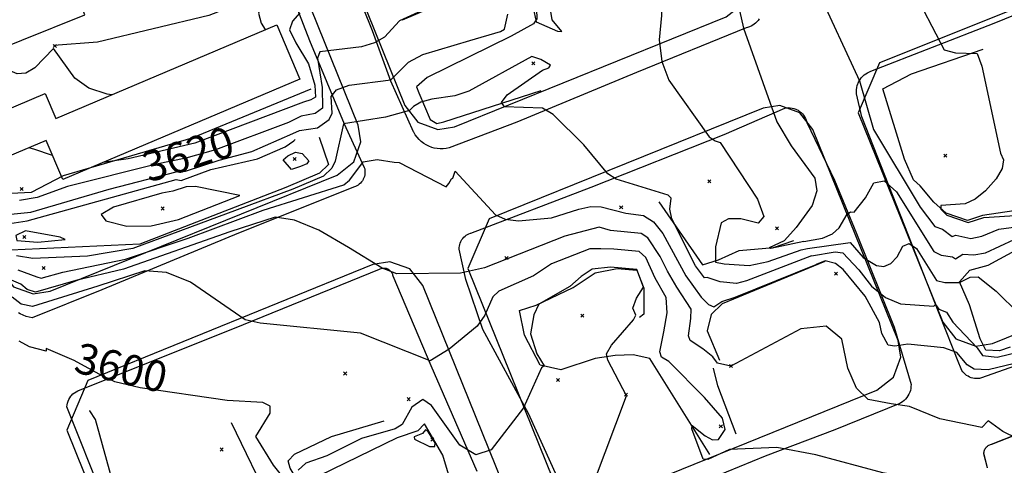
# Model space of a CAD drawing. Extents: x 508808 to 515613, y 869267 to 876080.
# Drawn here: x 513687 to 514331, y 871537 to 871828 of the extents above; entities that cross this region are included whole.
import ezdxf
from ezdxf.enums import TextEntityAlignment as Align

# ---------------------------------------------------------------- set-up
doc = ezdxf.new("R2010")
doc.units = 0
doc.header["$MEASUREMENT"] = 0
doc.layers.get('0').update_dxf_attribs({"linetype": 'CONTINUOUS'})
for name, color, linetype in [('10$0$BREAKLINES', 6, 'CONTINUOUS'), ('10$0$BUILDINGS', 1, 'CONTINUOUS'), ('10$0$C4NOTE', 4, 'CONTINUOUS'), ('10$0$C_CONT_TEXT', 1, 'CONTINUOUS'), ('10$0$GRIDPOINTS', 1, 'CONTINUOUS'), ('10$0$INDCONT', 1, 'CONTINUOUS'), ('10$0$INTCONT', 7, 'CONTINUOUS'), ('10$0$PAVEDROADS', 5, 'CONTINUOUS')]:
    doc.layers.add(name, color=color, linetype=linetype)
doc.styles.add('10$0$STANDARD', font='TXT')
picture_1 = doc.add_image_def('image1.tif', size_in_pixel=(5219, 3916))

# ---------------------------------------------------------------- blocks, each defined once
blk = doc.blocks.new('10$0$X')
at = {"color": 0}
for points in [[(-1, 1), (1, -1)], [(1, 1), (-1, -1)]]:
    blk.add_lwpolyline(points, dxfattribs=at)

msp = doc.modelspace()

# ---------------------------------------------------------------- linework, layer by layer
at = {"layer": '10$0$BREAKLINES'}
for points in [[(513672.458388, 872069.433457, 3638.2882), (513740.950331, 872093.852212, 3640.3792), (513753.977609, 872082.008257, 3640.4864), (513759.039951, 872071.578893, 3640.2719), (513764.648033, 872053.54917, 3639.5213), (513805.341536, 871957.563084, 3636.8407), (513820.715052, 871932.286259, 3636.519), (513824.580618, 871920.101078, 3636.0901), (513827.943893, 871901.976428, 3635.8756), (513827.233384, 871880.68755, 3635.9292), (513829.980217, 871863.139937, 3635.8756), (513829.017078, 871854.719395, 3635.6076), (513823.26114, 871835.929205, 3635.6076), (513810.902256, 871831.223523, 3634.9106), (513737.995645, 871813.789819, 3634.857), (513709.428416, 871811.611645, 3634.16)], [(513845.418, 871895.3525, 3636.9227), (513876.754, 871814.7955, 3625.3637), (513899.225, 871760.3915, 3615.8917), (513912.49, 871731.8625, 3611.3966), (513912.741423, 871730.896662, 3611.3237), (513912.896967, 871729.910832, 3611.2509), (513912.955134, 871728.914502, 3611.1781), (513912.915363, 871727.917269, 3611.1052), (513912.778038, 871726.928736, 3611.0324), (513912.544481, 871725.958423, 3610.9596), (513912.216942, 871725.015675, 3610.8868), (513911.798574, 871724.109571, 3610.8139), (513911.76, 871724.0365, 3610.8079), (513911.247856, 871723.179899, 3610.7592), (513910.654217, 871722.377622, 3610.7106), (513909.9848, 871721.637395, 3610.6619), (513909.246051, 871720.966347, 3610.6132), (513908.445085, 871720.37094, 3610.5645), (513907.589616, 871719.856908, 3610.5159), (513906.687882, 871719.429203, 3610.4672), (513906.037, 871719.1845, 3610.4333), (513830.19, 871688.8935, 3606.0987), (513740.909, 871651.8295, 3602.2457), (513695.38, 871633.6765, 3600.7473), (513693.315913, 871634.034691, 3600.9434), (513691.296874, 871634.593473, 3601.1394), (513689.342328, 871635.347464, 3601.3355), (513687.471097, 871636.289404, 3601.5316), (513686.326, 871636.9865, 3601.657)], [(514237.92, 871764.8485, 3627.0226), (514234.439, 871779.9615, 3627.1832), (514234.338635, 871781.3016, 3627.2947), (514234.370107, 871782.645085, 3627.4063), (514234.533112, 871783.979016, 3627.5179), (514234.826079, 871785.290546, 3627.6295), (514235.246189, 871786.567045, 3627.741), (514235.384, 871786.9115, 3627.7718), (514235.960304, 871788.125508, 3627.9247), (514236.652827, 871789.277182, 3628.0775), (514237.454899, 871790.355432, 3628.2303), (514238.358795, 871791.349873, 3628.3831), (514239.355812, 871792.250928, 3628.536), (514240.436346, 871793.049919, 3628.6888), (514241.589992, 871793.739152, 3628.8416), (514242.80564, 871794.31199, 3628.9945), (514243.756, 871794.6635, 3629.1097), (514324.41, 871826.0905, 3634.14), (514418.346, 871864.5215, 3639.2773)], [(513937.571, 871828.198, 3623.7589), (513998.46531, 871854.359935, 3622.8475), (514014.103854, 871858.275218, 3621.4536), (514021.514367, 871855.480493, 3620.971), (514024.610065, 871847.902045, 3621.1319), (514025.316937, 871828.98782, 3620.4349), (514023.233525, 871825.689746, 3619.4699), (514008.46556, 871817.513823, 3619.4162), (513953.645545, 871790.568784, 3617.3253), (513946.67225, 871784.541957, 3617.0036), (513948.100115, 871780.598702, 3616.6819), (513955.500017, 871763.227264, 3614.6446), (513959.895599, 871760.654231, 3614.4838), (513959.895599, 871760.654231, 3614.4302), (513964.419206, 871761.679009, 3614.4302), (514028.177247, 871782.194266, 3617.5398)], [(514090.549, 871793.7805, 3619.049), (514012.226, 871761.5055, 3614.8214), (513967.94, 871744.6285, 3612.4133), (513965.996643, 871744.224024, 3612.5247), (513964.022998, 871744.011978, 3612.636), (513962.038072, 871743.994404, 3612.7474), (513960.060982, 871744.171471, 3612.8588), (513958.110767, 871744.541474, 3612.9701), (513956.646, 871744.9535, 3613.0555), (513954.788882, 871745.654464, 3613.1673), (513953.009413, 871746.534083, 3613.279), (513951.32473, 871747.583884, 3613.3908), (513949.751058, 871748.793758, 3613.5026), (513948.303552, 871750.152054, 3613.6143), (513946.996153, 871751.645688, 3613.7261), (513945.841451, 871753.260279, 3613.8379), (513944.850566, 871754.980275, 3613.9496), (513944.726, 871755.2275, 3613.9652), (513929.813, 871788.2515, 3619.9053), (513917.799, 871821.0755, 3625.5777), (513905.705, 871851.5705, 3630.1264)], [(514170.685, 871828.9575, 3624.561), (514170.023122, 871827.948099, 3624.5121), (514169.265493, 871827.008435, 3624.4633), (514168.419409, 871826.147556, 3624.4144), (514167.493018, 871825.373752, 3624.3655), (514166.495242, 871824.694478, 3624.3167), (514165.43569, 871824.116273, 3624.2678), (514164.324566, 871823.644706, 3624.219), (514163.172571, 871823.28432, 3624.1701), (514162.274, 871823.0865, 3624.1329), (514090.549, 871793.7805, 3619.049)], [(514341.443, 871811.886, 3635.7684), (514367.60427, 871752.876116, 3634.8034), (514383.24078, 871717.187473, 3634.2672), (514374.739358, 871712.253959, 3634.2136), (514357.19194, 871705.260234, 3634.16), (514347.390855, 871705.083299, 3634.16), (514316.727937, 871700.469059, 3632.6052), (514307.053828, 871697.295497, 3632.498), (514292.975298, 871701.960779, 3632.3907), (514285.010147, 871709.084667, 3631.801), (514276.086686, 871719.773823, 3631.2649), (514271.660795, 871723.838173, 3630.8896), (514265.665939, 871737.1828, 3630.7823), (514251.678733, 871783.124295, 3630.407), (514270.299673, 871792.998362, 3630.5143), (514317.194861, 871809.026562, 3632.1763)], [(513877.52, 871782.967, 3630.8359), (513799.647745, 871750.92283, 3629.9245), (513715.683767, 871726.369086, 3627.2974), (513694.698509, 871715.463646, 3626.5469), (513668.57507, 871714.093894, 3625.5818)], [(514052.161, 871499.9935, 3599.9981), (514019.979, 871571.0295, 3599.677), (513990.093, 871625.9605, 3603.6905), (513978.994, 871658.6195, 3607.5971), (513974.641, 871678.4815, 3610.0052), (513974.638961, 871679.503233, 3610.1053), (513974.737079, 871680.520245, 3610.2054), (513974.93441, 871681.522743, 3610.3056), (513975.229052, 871682.501072, 3610.4057), (513975.618168, 871683.44581, 3610.5058), (513976.098012, 871684.347859, 3610.6059), (513976.322, 871684.7065, 3610.6474), (513976.922023, 871685.533491, 3610.684), (513977.600217, 871686.297687, 3610.7207), (513978.350049, 871686.991728, 3610.7573), (513979.164298, 871687.608931, 3610.794), (513980.035123, 871688.143352, 3610.8307), (513980.954137, 871688.589843, 3610.8673), (513981.912489, 871688.944106, 3610.904), (513982.205, 871689.0315, 3610.9149), (514060.947, 871719.0745, 3615.196), (514147.858, 871753.4795, 3620.5474), (514187.463, 871770.6865, 3624.775), (514188.665674, 871770.859176, 3624.9172), (514189.879481, 871770.913138, 3625.0593), (514191.092734, 871770.847866, 3625.2015), (514192.293746, 871770.663989, 3625.3436), (514193.470952, 871770.363277, 3625.4857), (514194.613014, 871769.948628, 3625.6279), (514195.058, 871769.7515, 3625.6848), (514196.132456, 871769.184238, 3625.6963), (514197.146136, 871768.514393, 3625.7079), (514198.089279, 871767.748415, 3625.7194), (514198.952802, 871766.893681, 3625.7309), (514199.728388, 871765.958423, 3625.7425), (514200.408568, 871764.951648, 3625.754), (514200.986791, 871763.883051, 3625.7655), (514201.457489, 871762.762924, 3625.7771), (514201.81613, 871761.602054, 3625.7886), (514201.895, 871761.2755, 3625.7918), (514220.019, 871723.5695, 3624.9356), (514234.3, 871688.6405, 3623.3302), (514259.056, 871627.4955, 3613.3231), (514270.006, 871590.1185, 3608.7744), (514269.988071, 871588.804246, 3608.7297), (514269.841409, 871587.498077, 3608.685), (514269.567427, 871586.212573, 3608.6403), (514269.168762, 871584.960115, 3608.5956), (514268.649255, 871583.752763, 3608.5509), (514268.024, 871582.6185, 3608.5068), (514267.280487, 871581.53463, 3608.4391), (514266.434316, 871580.528856, 3608.3714), (514265.493636, 871579.610865, 3608.3038), (514264.467507, 871578.789497, 3608.2361), (514263.365811, 871578.072662, 3608.1684), (514262.749, 871577.7345, 3608.1322), (514220.139, 871560.4835, 3605.51)], [(514377.75, 871616.1675, 3613.5371), (514316.002, 871594.3415, 3609.5236), (514314.902857, 871594.100359, 3609.5504), (514313.78537, 871593.968114, 3609.5772), (514312.660302, 871593.946038, 3609.6039), (514311.538488, 871594.034345, 3609.6307), (514310.430732, 871594.232183, 3609.6575), (514309.347701, 871594.537648, 3609.6843), (514308.299826, 871594.947798, 3609.7111), (514307.308, 871595.4525, 3609.7376), (514306.359618, 871596.05817, 3609.8265), (514305.475168, 871596.753881, 3609.9154), (514304.663169, 871597.532934, 3610.0043), (514303.931441, 871598.387824, 3610.0931), (514303.28703, 871599.310321, 3610.182), (514302.736142, 871600.291538, 3610.2709), (514302.284084, 871601.322027, 3610.3598), (514301.935207, 871602.391864, 3610.4487), (514301.818, 871602.8605, 3610.4868), (514288.473, 871636.4235, 3615.4101), (514237.92, 871764.8485, 3627.0226)], [(513882.914, 871751.615, 3617.9151), (513889.121829, 871733.869853, 3616.95), (513883.268027, 871728.057443, 3617.1645), (513861.13141, 871718.725522, 3617.3789), (513765.742995, 871681.769903, 3617.2717), (513681.460495, 871677.782921, 3617.2181), (513676.09598, 871688.825275, 3617.2181), (513675.079464, 871694.267204, 3617.4325), (513692.085885, 871697.02767, 3617.7006), (513789.490496, 871723.906955, 3617.3253), (513792.710163, 871723.357924, 3617.5934), (513812.187351, 871730.464498, 3617.4325), (513842.689888, 871737.423983, 3617.3789), (513860.777778, 871745.353747, 3617.3789), (513866.385266, 871749.168316, 3617.3789), (513867.243508, 871750.156898, 3617.4325)], [(514105.135, 871709.444, 3615.4488), (514133.616925, 871668.32285, 3617.9687), (514144.157918, 871671.466076, 3620.8638), (514157.550326, 871677.514966, 3622.6867), (514180.193072, 871679.592758, 3624.2951), (514193.432856, 871684.145592, 3625.3137)], [(514334.787924, 871614.494025, 3618.9873), (514327.939608, 871612.091643, 3618.0759), (514318.939593, 871612.459647, 3617.5398), (514315.228309, 871619.805778, 3617.5934), (514308.156408, 871642.093026, 3617.7542), (514301.740685, 871657.229653, 3620.1132), (514308.430114, 871664.794338, 3620.4885), (514320.535327, 871667.943836, 3620.971), (514341.053018, 871679.162736, 3621.0247)], [(514213.732, 871670.478, 3611.7495), (514146.536089, 871642.754442, 3611.4814), (514139.339481, 871635.849446, 3611.3742), (514136.617742, 871625.112348, 3610.6772), (514144.769823, 871606.024588, 3610.0875)], [(513742.267, 871514.9355, 3597.1618), (513717.931, 871575.4595, 3598.4997), (513718.084799, 871576.702557, 3598.5642), (513718.359698, 871577.924553, 3598.6286), (513718.75305, 871579.11372, 3598.6931), (513719.261067, 871580.258606, 3598.7576), (513719.878856, 871581.348185, 3598.822), (513720.600467, 871582.371963, 3598.8865), (513721.114, 871582.9885, 3598.9278), (513721.990443, 871583.883314, 3598.9933), (513722.950373, 871584.687913, 3599.0587), (513723.984544, 871585.394548, 3599.1242), (513725.082999, 871585.996414, 3599.1897), (513725.181, 871586.0435, 3599.1954), (513833.547, 871629.1755, 3603.8511), (513922.452, 871665.4475, 3607.8646), (513922.974156, 871665.698945, 3607.9066), (513923.518444, 871665.898, 3607.9485), (513924.079622, 871666.042746, 3607.9905), (513924.652285, 871666.13179, 3608.0324), (513925.230918, 871666.164275, 3608.0744), (513925.80995, 871666.139888, 3608.1163), (513926.383802, 871666.058862, 3608.1583), (513926.754, 871665.9755, 3608.1857), (513927.307194, 871665.802733, 3608.1587), (513927.84079, 871665.576576, 3608.1317), (513928.349649, 871665.299206, 3608.1047), (513928.828871, 871664.973295, 3608.0776), (513929.273841, 871664.601981, 3608.0506), (513929.680273, 871664.18884, 3608.0236), (513930.044253, 871663.737852, 3607.9966), (513930.362275, 871663.253359, 3607.9696), (513930.631278, 871662.740027, 3607.9425), (513930.84867, 871662.2028, 3607.9155), (513931.012358, 871661.646852, 3607.8885), (513931.111, 871661.1445, 3607.8646), (513956.07, 871602.5365, 3603.7976), (513986.022, 871533.3725, 3599.9446)], [(514138.437, 871544.316, 3604.5653), (514099.268364, 871607.105723, 3603.0105), (514088.361153, 871609.521994, 3602.9032), (514076.540219, 871609.076204, 3600.9732), (514063.453556, 871606.958446, 3598.9895), (514040.97701, 871599.654432, 3599.6328), (514027.401346, 871602.801515, 3600.1153), (514017.22583, 871622.359306, 3600.2762), (514013.992151, 871638.502139, 3600.1153), (514024.821663, 871641.953586, 3600.0617), (514049.188533, 871653.488735, 3599.74), (514063.538429, 871662.960516, 3599.0431), (514077.949682, 871665.764051, 3599.5792), (514090.690019, 871664.77707, 3599.8473), (514095.257887, 871653.103942, 3600.0081), (514095.269323, 871636.117592, 3600.1153), (514092.449486, 871633.879289, 3600.169)], [(514155.705, 871557.597, 3605.2622), (514143.582274, 871589.235641, 3605.852), (514140.905399, 871600.747364, 3606.1737)], [(513825.36, 871565.229, 3598.9895), (513851.907989, 871510.909785, 3597.9172), (513855.603515, 871501.673134, 3597.9172), (513848.99239, 871498.612554, 3597.9708), (513821.469934, 871490.132269, 3597.9708), (513772.366595, 871488.405358, 3598.1316), (513748.625166, 871523.949227, 3598.3461), (513736.654802, 871567.261402, 3598.4533), (513733.063184, 871572.94836, 3598.5069), (513732.985542, 871573.155331, 3598.5605)], [(513887.959, 871470.261, 3597.4883), (513869.859182, 871525.553138, 3599.5256), (513864.111285, 871535.418401, 3600.8123), (513862.811779, 871540.126432, 3601.2412), (513866.821329, 871544.65398, 3601.6165), (513891.034495, 871556.117581, 3602.796), (513925.419643, 871566.402899, 3603.9755)], [(513982.461, 871498.655, 3595.9335), (513968.225614, 871529.40298, 3597.0058), (513963.777644, 871543.895919, 3596.6841), (513951.941015, 871564.294371, 3596.5768), (513947.477462, 871559.914547, 3596.7377), (513934.079098, 871555.332778, 3596.8449), (513883.028321, 871530.346121, 3597.5955), (513884.832276, 871526.181472, 3597.5419)], [(514320.079, 871535.6105, 3605.617), (514317.673, 871544.8145, 3607.3295), (514317.685926, 871545.427296, 3607.3381), (514317.758854, 871546.035874, 3607.3467), (514317.891082, 871546.634374, 3607.3552), (514318.081336, 871547.217031, 3607.3638), (514318.327785, 871547.778234, 3607.3724), (514318.628054, 871548.312579, 3607.381), (514318.706, 871548.4335, 3607.383), (514319.068676, 871548.927618, 3607.3576), (514319.478037, 871549.383808, 3607.3321), (514319.930141, 871549.797677, 3607.3067), (514320.420635, 871550.165239, 3607.2812), (514320.944794, 871550.482954, 3607.2558), (514321.497571, 871550.747763, 3607.2303), (514322.073642, 871550.957116, 3607.2049), (514322.667459, 871551.108995, 3607.1794), (514322.916, 871551.1545, 3607.169), (514356.845, 871564.3295, 3609.5236)], [(514220.139, 871560.4835, 3605.51), (514174.558, 871543.3155, 3603.2624), (514140.562, 871529.3145, 3601.443)]]:
    msp.add_polyline3d(points, dxfattribs=at)
at = {"layer": '10$0$BUILDINGS'}
for points in [[(513647.202, 871798.459, 3672.0648), (513729.748, 871831.647, 3672.0648), (513700.828696, 871903.575795, 3672.0648), (513663.253157, 871888.468377, 3672.0648), (513658.296558, 871900.796551, 3672.0648), (513613.326097, 871882.71597, 3672.0648), (513647.202, 871798.459, 3672.0648)], [(513870.327, 871789.612, 3669.4914), (513715.357, 871723.894, 3669.4914), (513704.486828, 871749.527015, 3669.4914), (513665.095028, 871732.822167, 3669.4914), (513653.968287, 871759.060199, 3669.4914), (513703.858515, 871780.217106, 3669.4914), (513710.799011, 871763.850682, 3669.4914), (513855.270584, 871825.116623, 3669.4914), (513870.327, 871789.612, 3669.4914)]]:
    msp.add_polyline3d(points, dxfattribs=at)
at = {"layer": '10$0$INDCONT'}
for points in [[(514105.738, 871858.546, 3620), (514107.158, 871851.506, 3620), (514106.857, 871831.124, 3620), (514105.411, 871815.193, 3620), (514106.999, 871801.12, 3620), (514111.621, 871788.906, 3620), (514138.113, 871751.855, 3620), (514141.841, 871749.158, 3620), (514145.16, 871748.186, 3620), (514169.603, 871711.092, 3620), (514173.67, 871699.762, 3620), (514170.054, 871695.508, 3620), (514158.754, 871698.33, 3620), (514150.683, 871698.395, 3620), (514145.84, 871695.703, 3620), (514142.078, 871680.046, 3620), (514142.134, 871669.959, 3620), (514147.888, 871668.941, 3620), (514164.244, 871667.89, 3620), (514176.5, 871670.321, 3620), (514198.149, 871678.018, 3620), (514202.394, 871678.866, 3620)], [(514020.861, 871845.4, 3620), (514024.877, 871826.881, 3620), (514038.902, 871820.816, 3620), (514041.764, 871820.611, 3620), (514035.409, 871828.223, 3620), (514034.365, 871835.08, 3620)], [(513677.096, 871701.011, 3620), (513694.423, 871702.565, 3620), (513745.708, 871717.731, 3620), (513789.476, 871728.978, 3620), (513795.523, 871729.498, 3620), (513817.64, 871736.527, 3620), (513838.957, 871742.261, 3620), (513865.763, 871753.934, 3620), (513870.063, 871756.049, 3620), (513881.864, 871757.751, 3620), (513889.52, 871763.289, 3620), (513891.592, 871767.427, 3620), (513890.739, 871778.19, 3620), (513894.278, 871782.579, 3620), (513902.616, 871785.562, 3620), (513929.873, 871789.091, 3620), (513941.31, 871800.554, 3620), (513950.853, 871805.742, 3620), (513981.609, 871814.705, 3620), (514001.543, 871820.562, 3620), (514004.154, 871822.173, 3620), (514006.383, 871832.033, 3620)], [(514202.400792, 871678.853373, 3620), (514230.305, 871682.909, 3620), (514238.78, 871673.08, 3620), (514247.384, 871667.757, 3620), (514252.231, 871667.221, 3620), (514256.73, 871669.141, 3620), (514260.882, 871673.518, 3620), (514264.687, 871680.35, 3620), (514268.89, 871682.145, 3620), (514273.491, 871678.903, 3620), (514286.631, 871658.031, 3620), (514292.143, 871656.757, 3620), (514301.631, 871656.655, 3620), (514308.613, 871660.199, 3620), (514313.993, 871660.339, 3620), (514325.627, 871651.078, 3620), (514340.75, 871636.147, 3620)], [(514062.949, 871527.181, 3600), (514083.941, 871582.626, 3600), (514071.837, 871606.042, 3600), (514070.838, 871610.099, 3600), (514074.106, 871615.725, 3600), (514088.526, 871632.216, 3600), (514089.974, 871635.365, 3600), (514088.172, 871639.833, 3600), (514090.509, 871646.455, 3600), (514094.999, 871653.569, 3600), (514090.658, 871665.239, 3600), (514073.582, 871666.632, 3600), (514061.407, 871665.516, 3600), (514054.248, 871660.679, 3600), (514046.873, 871654.08, 3600), (514026.699, 871642.622, 3600), (514023.431, 871635.627, 3600), (514021.272, 871623.099, 3600), (514025.362, 871610.208, 3600), (514030.138, 871602.211, 3600), (514028.459, 871601.034, 3600), (514016.706, 871574.799, 3600), (513995.386, 871547.406, 3600), (513985.337, 871544.048, 3600), (513975.029, 871550.38, 3600), (513956.351, 871576.396, 3600), (513950.692, 871580.365, 3600), (513943.539, 871575.36, 3600), (513937.352, 871563.891, 3600), (513932.677, 871561.1, 3600), (513910.643, 871554.748, 3600), (513887.967, 871543.386, 3600), (513874.332, 871538.744, 3600), (513869.254, 871534.117, 3600)], [(513860.039, 871528.769, 3600), (513853.215, 871537.467, 3600), (513841.588, 871556.201, 3600), (513850.858, 871571.261, 3600), (513850.868, 871575.94, 3600), (513846.111, 871578.327, 3600), (513822.823, 871579.582, 3600), (513765.929, 871587.864, 3600), (513749.392, 871591.798, 3600), (513739.055, 871596.8, 3600), (513722.795, 871605.85, 3600), (513704.528, 871613.533, 3600), (513704.459, 871611.756, 3600), (513693.572, 871614.658, 3600), (513686.734, 871618.298, 3600)]]:
    msp.add_polyline3d(points, dxfattribs=at)
at = {"layer": '10$0$INTCONT'}
for points in [[(514068.363578, 871928.025765, 3624), (514082.625, 871941.835, 3624), (514103.176, 871948.419, 3624), (514110.117, 871948.722, 3624), (514119.446, 871943.741, 3624), (514124.14, 871938.589, 3624), (514131.754, 871920.43, 3624), (514150.412, 871878.239, 3624), (514152.951, 871868.061, 3624), (514153.698, 871852.889, 3624), (514160.444, 871822.832, 3624), (514182.356, 871761.585, 3624), (514191.664, 871745.964, 3624), (514207.12, 871724.892, 3624), (514208.44, 871716.486, 3624), (514205.411, 871707.049, 3624), (514194.947117, 871692.708782, 3624)], [(514068.442, 871927.88, 3624), (514054.394, 871914.561, 3624), (514045.32, 871905.085, 3624), (514040.671, 871901.635, 3624), (514040.066, 871896.872, 3624), (514034.245, 871881.235, 3624), (514030.208, 871874.613, 3624), (514025.642, 871870.683, 3624), (514012.816, 871868.519, 3624), (514011.076, 871866.202, 3624), (514009.339, 871861.653, 3624), (513998.535, 871855.59, 3624), (513987.767, 871851.554, 3624), (513935.591, 871827.688, 3624), (513925.744, 871817.048, 3624), (513919.217, 871813.226, 3624), (513910.764, 871810.684, 3624), (513883.33, 871807.361, 3624), (513881.932, 871803.281, 3624)], [(514230.892195, 871871.989466, 3632), (514230.759, 871866.376, 3632), (514234.481, 871862.254, 3632), (514242.084, 871860.71, 3632), (514261.555, 871861.429, 3632), (514266.042, 871859.768, 3632), (514270.143, 871850.194, 3632), (514291.682, 871808.613, 3632), (514299.06, 871806.816, 3632), (514313.3, 871806.256, 3632), (514316.299, 871797.966, 3632), (514328.464, 871741.176, 3632), (514330.547, 871736.754, 3632), (514329.607, 871731.169, 3632), (514325.647, 871724.42, 3632), (514318.664, 871716.507, 3632), (514311.922, 871711.1, 3632), (514305.42, 871708.2, 3632), (514289.429, 871706.925, 3632), (514289.549, 871704.634, 3632), (514293.33, 871700.604, 3632), (514307.286, 871695.974, 3632), (514317.641, 871699.163, 3632), (514358.375, 871701.833, 3632)], [(513878.55, 871865.362, 3632), (513860.78, 871860.015, 3632), (513854.918, 871855.8, 3632), (513846.296, 871842.21, 3632), (513843.344, 871832.543, 3632), (513844.981, 871826.216, 3632), (513847.623525, 871821.873741, 3632)], [(514218.290055, 871867.443785, 3628), (514217.01, 871859.403, 3628), (514214.732, 871855.272, 3628), (514208.262, 871851.785, 3628), (514208.743, 871848.356, 3628), (514236.345, 871788.452, 3628), (514245.569, 871756.601, 3628), (514276.079, 871705.882, 3628), (514285.531, 871693.386, 3628), (514290.564, 871691.528, 3628), (514296.966, 871686.726, 3628), (514299.38, 871687.648, 3628), (514309.151, 871685.362, 3628), (514316.261, 871687.011, 3628), (514327.496, 871691.611, 3628), (514350.191, 871694.603, 3628)], [(513870.409, 871832.758, 3628), (513865.472, 871827.407, 3628), (513863.483, 871821.845, 3628), (513867.7, 871813.31, 3628), (513876.054, 871799.462, 3628), (513880.134, 871785.609, 3628), (513880.661, 871777.817, 3628), (513877.584, 871776.065, 3628)], [(513747.429828, 871779.384683, 3632), (513744.279, 871779.626, 3632), (513732.321, 871783.554, 3632), (513723.119, 871790.283, 3632), (513709.321, 871809.593, 3632), (513696.961, 871796.826, 3632), (513691.137, 871793.403, 3632), (513685.444, 871793.002, 3632), (513660.310617, 871803.72938, 3632)], [(514155.93, 871656.088, 3616), (514145.139, 871657.046, 3616), (514136.8, 871659.918, 3616), (514134.914, 871659.735, 3616), (514129.106, 871667.51, 3616), (514113.594, 871698.23, 3616), (514112.193, 871704.624, 3616), (514113.121, 871711.712, 3616), (514111.12, 871713.791, 3616), (514077.213, 871724.286, 3616), (514071.712, 871727.717, 3616), (514056.105, 871746.61, 3616), (514036.082, 871766.519, 3616), (514029.092, 871770.495, 3616), (514004.118, 871771.516, 3616), (514002.243, 871774.27, 3616), (514006.005, 871779.26, 3616), (514028.962, 871795.318, 3616), (514033.119, 871796.928, 3616), (514034.345, 871798.646, 3616), (514028.009, 871802.408, 3616), (514022.11, 871804.233, 3616), (513980.757, 871781.71, 3616), (513971.718, 871778.622, 3616), (513956.732, 871776.521, 3616), (513949.469, 871774.599, 3616), (513944.708, 871771.667, 3616), (513942.162, 871769.104, 3616), (513926.427, 871764.741, 3616), (513898.83, 871760.344, 3616), (513893.513, 871736.011, 3616), (513891.271, 871731.35, 3616), (513885.788, 871726.244, 3616), (513865.814, 871717.571, 3616), (513829.259, 871704.246, 3616), (513761.238, 871678.974, 3616), (513731.582, 871673.978, 3616), (513695.733, 871672.357, 3616), (513684.972, 871674.053, 3616)], [(513881.932, 871803.281, 3624), (513884.962, 871784.08, 3624), (513885.09, 871770.553, 3624), (513880.26, 871767.059, 3624), (513871.191, 871765.442, 3624), (513862.89, 871761.174, 3624), (513815.182, 871743.438, 3624), (513795.833, 871737.859, 3624), (513776.61, 871733.998, 3624), (513718.413, 871719.377, 3624), (513698.49, 871712.2, 3624), (513687.063, 871710.327, 3624)], [(513877.584, 871776.065, 3628), (513872.721, 871774.483, 3628), (513801.764, 871747.763, 3628), (513758.128, 871737.557, 3628), (513741.615681, 871735.029497, 3628)], [(513708.630932, 871739.754781, 3628), (513696.434, 871743.833, 3628), (513693.109868, 871744.702397, 3628)], [(513864.81, 871730.425, 3616), (513859.463, 871736.931, 3616), (513862.437, 871739.341, 3616), (513867.563, 871741.924, 3616), (513871.835, 871741.001, 3616), (513876.216, 871736.146, 3616), (513874.867, 871734.26, 3616), (513870.732, 871732.488, 3616), (513864.81, 871730.425, 3616)], [(513685.878, 871664.991, 3612), (513698.364, 871660.353, 3612), (513701.232, 871659.581, 3612), (513715.456, 871663.479, 3612), (513756.321, 871671.879, 3612), (513797.386, 871685.742, 3612), (513846.299, 871703.968, 3612), (513899.127, 871720.526, 3612), (513902.72, 871723.593, 3612), (513910.205, 871733.283, 3612), (513911.665, 871735.472, 3612), (513920.96, 871737.093, 3612), (513932.034, 871735.359, 3612), (513935.354, 871735.173, 3612), (513965.953, 871719.168, 3612), (513967.744, 871721.402, 3612), (513969.527, 871724.397, 3612), (513970.318, 871724.927, 3612), (513971.837, 871729.329, 3612), (513998.289, 871700.818, 3612), (514004.599, 871698.182, 3612), (514013.347, 871697.084, 3612), (514034.849, 871698.927, 3612), (514052.879, 871704.635, 3612)], [(514199.884203, 871683.531623, 3624), (514212.133, 871685.689, 3624), (514218.582, 871688.432, 3624), (514223.113, 871692.486, 3624), (514228.206, 871701.341, 3624), (514230.547, 871702.963, 3624), (514232.752, 871702.715, 3624), (514240.331, 871712.116, 3624), (514245.705, 871721.767, 3624), (514252.406, 871723.035, 3624), (514260.434, 871715.922, 3624), (514285.026, 871676.862, 3624), (514289.831, 871674.494, 3624), (514297.107, 871673.447, 3624), (514299.201, 871672.219, 3624), (514303.788, 871675.11, 3624), (514311.016, 871674.75, 3624), (514318.693, 871676.16, 3624), (514337.365, 871684.769, 3624)], [(513831.071, 871713.617, 3616), (513802.182, 871719.412, 3616), (513796.001, 871719.126, 3616), (513787.27, 871716.273, 3616), (513780.128, 871715.065, 3616), (513748.472, 871705.96, 3616), (513740.481, 871701.112, 3616), (513743.391, 871696.955, 3616), (513757.203, 871693.488, 3616), (513773.083, 871693.799, 3616), (513791.033, 871697.887, 3616), (513831.071, 871713.617, 3616)], [(514052.879, 871704.635, 3612), (514060.564, 871706.243, 3612), (514067.353, 871706.123, 3612), (514083.483, 871702.078, 3612), (514095.064, 871700.504, 3612), (514101.597, 871696.28, 3612), (514107.787, 871688.765, 3612), (514122.706, 871660.994, 3612), (514132.82, 871647.043, 3612), (514137.549, 871642.287, 3612), (514141.031, 871640.887, 3612), (514146.376, 871644.395, 3612), (514155.045, 871647.194, 3612), (514207.932, 871668.571, 3612)], [(514106.081, 871673.621, 3608), (514098.007, 871685.911, 3608), (514093.624, 871688.745, 3608), (514073.543, 871690.717, 3608), (514066.176, 871692.798, 3608), (514043.593, 871686.879, 3608), (513991.152, 871666.301, 3608), (513975.479, 871662.702, 3608), (513933.672, 871662.335, 3608), (513924.144, 871666.12, 3608), (513902.212, 871679.574, 3608), (513882.835, 871690.877, 3608), (513866.8, 871697.494, 3608), (513854.107, 871699.426, 3608), (513824.618, 871689.761, 3608), (513755.081, 871665.457, 3608), (513723.856, 871658.031, 3608), (513697.461, 871650.366, 3608), (513692.015, 871652.213, 3608), (513687.88, 871655.581, 3608), (513678.723, 871659.488, 3608)], [(513690.96, 871690.558, 3616), (513684.681, 871687.316, 3616), (513685.265, 871684.094, 3616), (513699.064, 871683.003, 3616), (513716.881, 871684.771, 3616), (513713.64, 871686.378, 3616), (513690.96, 871690.558, 3616)], [(514199.884, 871683.532, 3624), (514178.292, 871678.901, 3624), (514177.473, 871679.627, 3624), (514187.218, 871684.227, 3624), (514194.947, 871692.709, 3624)], [(514126.905, 871563.36, 3604), (514135.463, 871556.446, 3604), (514140.21, 871553.924, 3604), (514144.071, 871554.23, 3604), (514148.465, 871560.712, 3604), (514146.636, 871568.053, 3604), (514134.861, 871581.516, 3604), (514111.643, 871605.126, 3604), (514106.82, 871607.992, 3604), (514105.708, 871611.466, 3604), (514108.348, 871624.523, 3604), (514110.505, 871636.81, 3604), (514109.938, 871646.869, 3604), (514102.698, 871659.521, 3604), (514096.533, 871672.974, 3604), (514092.185, 871676.986, 3604), (514075.683, 871678.584, 3604), (514067.253, 871678.766, 3604), (514060.08, 871678.617, 3604), (514034.883, 871668.997, 3604), (514023.217, 871661.075, 3604), (514000.51, 871650.957, 3604), (513996.649, 871647.35, 3604), (513991.416, 871635.345, 3604), (513986.401, 871628.252, 3604), (513967.931, 871613.193, 3604), (513955.65, 871605.471, 3604), (513909.985, 871623.621, 3604), (513844.456, 871630.109, 3604), (513834.499, 871632.264, 3604), (513798.81, 871656.846, 3604), (513783.111, 871663.263, 3604), (513768.971, 871664.242, 3604), (513738.353, 871654.324, 3604), (513695.421, 871641.112, 3604), (513688.206, 871642.638, 3604), (513682.13, 871647.203, 3604)], [(514204.934591, 871674.143158, 3616), (514220.44, 871676.692, 3616), (514225.507, 871676.024, 3616), (514235.891, 871664.927, 3616), (514244.162, 871654.39, 3616), (514253.232, 871646.971, 3616), (514263.101, 871642.672, 3616), (514284.926, 871641.191, 3616), (514285.956, 871642.3, 3616), (514288.124, 871639.363, 3616), (514293.315, 871637.324, 3616), (514297.286, 871630.82, 3616), (514313.215, 871614.126, 3616), (514316.848, 871609.017, 3616), (514326.314, 871607.9, 3616), (514355.922, 871615.093, 3616)], [(514256.927, 871577.489, 3608), (514241.896, 871580.182, 3608), (514234.357, 871587.597, 3608), (514228.633, 871600.77, 3608), (514224.723, 871619.699, 3608), (514214.527, 871628.25, 3608), (514198.043, 871626.421, 3608), (514152.174, 871602.148, 3608), (514143.366, 871603.918, 3608), (514140.347, 871608.155, 3608), (514133.969, 871613.36, 3608), (514125.592, 871618.922, 3608), (514124.429, 871621.85, 3608), (514126.134, 871633.254, 3608), (514126.213, 871639.291, 3608), (514116.969, 871653.574, 3608), (514110.777, 871664.207, 3608), (514106.081, 871673.621, 3608)], [(514204.918, 871674.174, 3616), (514162.465, 871657.84, 3616), (514155.93, 871656.088, 3616)], [(514343.039, 871605.077, 3612), (514320.431, 871599.57, 3612), (514311.415, 871600.076, 3612), (514306.778, 871602.977, 3612), (514300.036, 871610.939, 3612), (514291.479, 871614.118, 3612), (514267.829, 871616.417, 3612), (514259.41, 871615.162, 3612), (514254.976, 871615.703, 3612), (514250.987, 871623.308, 3612), (514249.509, 871630.468, 3612), (514240.011, 871647.843, 3612), (514225.558, 871665.158, 3612), (514220.708, 871669.14, 3612), (514213.903, 871670.823, 3612), (514207.996192, 871668.451666, 3612)], [(514386.167, 871531.92, 3608), (514380.105, 871543.684, 3608), (514373.192, 871551.226, 3608), (514365.426, 871554.548, 3608), (514349.585, 871553.388, 3608), (514339.323, 871554.785, 3608), (514330.084, 871559.333, 3608), (514320.357, 871566.31, 3608), (514316.27, 871561.947, 3608), (514288.799, 871567.674, 3608), (514269.057, 871575.748, 3608), (514256.926799, 871577.489373, 3608)], [(514312.959, 871473.328, 3604), (514306.138, 871477.373, 3604), (514288.07, 871493.168, 3604), (514281.857, 871504.489, 3604), (514277.938, 871512.09, 3604), (514275.881, 871517.873, 3604), (514271.315, 871525.27, 3604), (514268.329, 871529.402, 3604), (514251.494, 871532.32, 3604), (514207.705, 871544.215, 3604), (514182.215, 871548.829, 3604), (514151.259, 871547.549, 3604), (514137.143, 871541.092, 3604), (514134.112, 871541.249, 3604), (514126.689, 871561.14, 3604), (514126.905, 871563.36, 3604)], [(513950.582, 871558.038, 3596), (513945.016, 871555.951, 3596), (513945.324, 871554.383, 3596), (513955.211, 871549.672, 3596), (513958.607, 871549.534, 3596), (513958.911, 871551.875, 3596), (513953.958, 871559.524, 3596), (513952.417, 871560.358, 3596), (513950.582, 871558.038, 3596)]]:
    msp.add_polyline3d(points, dxfattribs=at)
at = {"layer": '10$0$PAVEDROADS'}
for points in [[(513801.593601, 872112.358337, 0), (513939.005962, 871772.250807, 0), (513947.561387, 871761.339534, 0), (513960.615238, 871756.665333, 0), (513971.550724, 871758.436376, 0), (514149.11109, 871830.175421, 0), (514160.022363, 871838.730845, 0), (514164.696564, 871851.784696, 0), (514162.925521, 871862.720182, 0), (514024.559409, 872205.188328, 0), (514016.003982, 872216.099601, 0), (514002.95013, 872220.773802, 0), (513991.707336, 872218.876215, 0), (513815.100721, 872144.776554, 0), (513801.593601, 872112.358337, 0)], [(513537.976732, 872002.688097, 0), (513674.457758, 871664.885704, 0), (513683.013182, 871653.97443, 0), (513696.067033, 871649.300229, 0), (513707.002519, 871651.071272, 0), (513894.735469, 871726.920307, 0), (513905.646743, 871735.475731, 0), (513910.320944, 871748.529582, 0), (513908.549901, 871759.465069, 0), (513771.879648, 872097.735813, 0), (513763.324203, 872108.647084, 0), (513750.270338, 872113.321277, 0), (513739.277089, 872111.526808, 0), (513551.733365, 872035.209423, 0), (513537.976732, 872002.688097, 0)], [(514235.430706, 871767.637283, 0), (514290.75126, 871630.714107, 0), (514299.306684, 871619.802834, 0), (514312.360535, 871615.128633, 0), (514323.296021, 871616.899676, 0), (514503.189564, 871689.581385, 0), (514514.100837, 871698.136809, 0), (514518.775038, 871711.19066, 0), (514517.003995, 871722.126146, 0), (514461.969575, 871858.341116, 0), (514453.414141, 871869.252388, 0), (514440.360284, 871873.926585, 0), (514429.51614, 871872.192236, 0), (514249.336463, 871800.218734, 0), (514235.430706, 871767.637283, 0)], [(513980.214703, 871665.74349, 0), (514035.968716, 871527.747465, 0), (514044.52414, 871516.836191, 0), (514057.577991, 871512.16199, 0), (514068.513478, 871513.933033, 0), (514247.724274, 871586.338895, 0), (514258.635547, 871594.894319, 0), (514263.309748, 871607.94817, 0), (514261.538705, 871618.883656, 0), (514205.848285, 871756.722283, 0), (514197.292842, 871767.633554, 0), (514184.238979, 871772.307749, 0), (514173.323885, 871770.544931, 0), (513994.049497, 871698.296468, 0), (513980.214703, 871665.74349, 0)], [(513717.869181, 871560.263322, 0), (513774.146484, 871420.972107, 0), (513782.701908, 871410.060833, 0), (513795.755759, 871405.386632, 0), (513806.691246, 871407.157675, 0), (513993.331182, 871482.565104, 0), (514004.242456, 871491.120528, 0), (514008.916657, 871504.174379, 0), (514007.145614, 871515.109866, 0), (513950.744308, 871654.707995, 0), (513942.188867, 871665.619266, 0), (513929.135005, 871670.293461, 0), (513918.161443, 871668.506995, 0), (513731.645508, 871592.792652, 0), (513717.869181, 871560.263322, 0)], [(514320.079, 871535.6105, 3605.617), (514317.685926, 871545.427296, 3605.617), (514317.758854, 871546.035874, 3605.617), (514317.891082, 871546.634374, 3605.617), (514318.081336, 871547.217031, 3605.617), (514318.327785, 871547.778234, 3605.617), (514318.628054, 871548.312579, 3605.617), (514318.706, 871548.4335, 3605.617), (514319.068676, 871548.927618, 3605.617), (514319.478037, 871549.383808, 3605.617), (514319.930141, 871549.797677, 3605.617), (514320.420635, 871550.165239, 3605.617), (514320.944794, 871550.482954, 3605.617), (514321.497571, 871550.747763, 3605.617), (514322.073642, 871550.957116, 3605.617), (514322.667459, 871551.108995, 3605.617), (514547.421281, 871639.743575, 3605.617)]]:
    msp.add_polyline3d(points, dxfattribs=at)

# ---------------------------------------------------------------- block references
at = {"layer": '10$0$GRIDPOINTS'}
for p in [(513710.112, 871811.126, 3632.1005), (514023.018, 871799.81, 3615.1835), (513866.987, 871737.347, 3615.1835), (514292.424, 871739.603, 3629.6914), (514138.207, 871722.8, 3617.5391), (513688.393, 871717.713, 3625.2481), (513780.608, 871705.039, 3613.6846), (514080.461, 871705.764, 3613.0957), (514182.318, 871692.014, 3620.0552), (513690.242, 871686.435, 3614.9159), (514005.489, 871672.665, 3608.1705), (513702.907, 871666.177, 3614.8623), (514221.02, 871662.449, 3608.7594), (514055.06, 871635.002, 3596.0717), (514152.228, 871602.173, 3608.0099), (513899.971, 871597.275, 3601.4787), (514039.181, 871593.046, 3598.9625), (513941.569, 871580.483, 3601.211), (514083.567, 871583.376, 3599.9797), (514145.656, 871562.724, 3603.0312), (513957.037, 871554.136, 3594.4656), (513819.212, 871547.623, 3598.4272)]:
    msp.add_blockref('10$0$X', p, dxfattribs=at)

# ---------------------------------------------------------------- texts
at = {"layer": '10$0$C4NOTE', "style": '10$0$STANDARD'}
msp.add_text('M c M i l l e n ', height=200, rotation=22.116170892, dxfattribs=at).set_placement((512528.024933, 871538.00382))
at = {"layer": '10$0$C_CONT_TEXT', "style": '10$0$STANDARD'}
for s, rotation, p in [('3620', 17.641370512, (513800.285965, 871731.011717)), ('3600', 346.616547741, (513751.223483, 871591.362307))]:
    msp.add_text(s, height=20, rotation=rotation, dxfattribs=at).set_placement(p, align=Align.CENTER)

# ---------------------------------------------------------------- referenced raster images: frames only (the image files are external)
image = msp.add_image(picture_1, insert=(508808.1664, 869280.3587), size_in_units=(6800.886109, 5102.945009))
image.dxf.flags = 7

doc.saveas('drawing.dxf')
